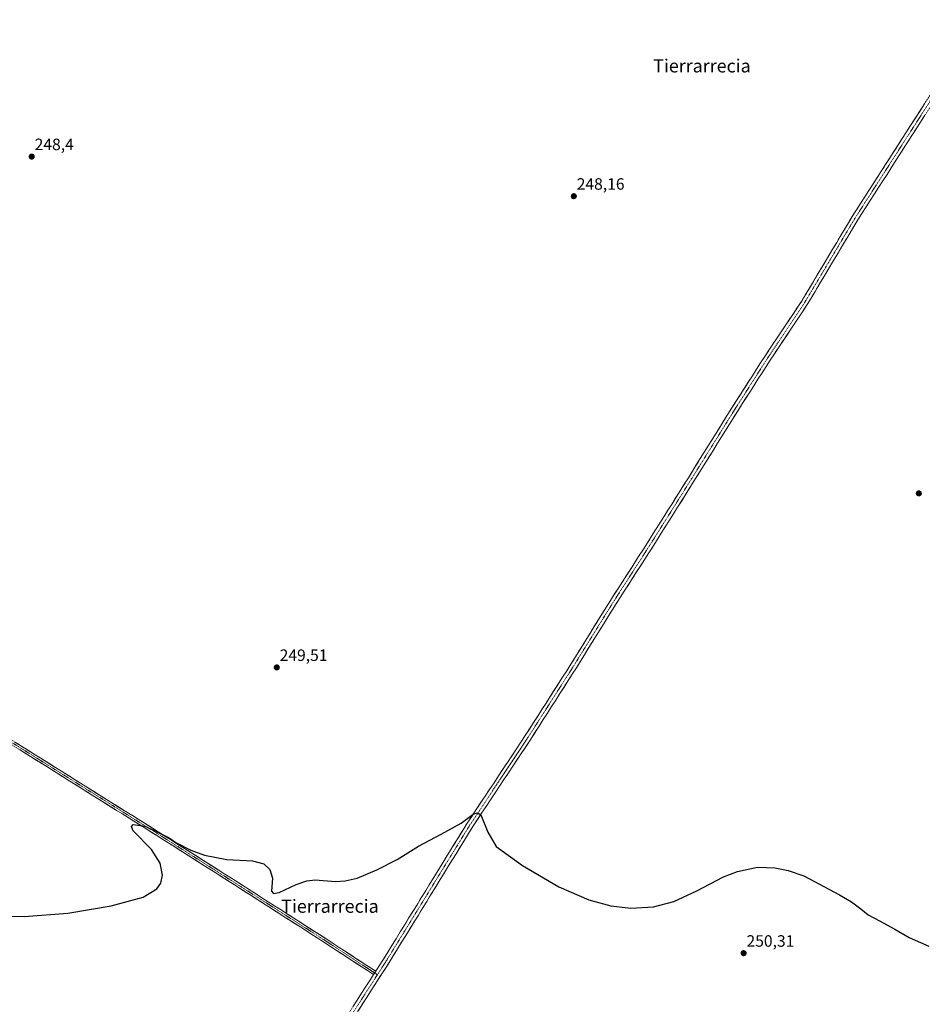
# Model space of a CAD drawing. Units: metres. Extents: x 626014 to 629530, y 4643965 to 4646340.
# Drawn here: x 627981 to 628531, y 4644817 to 4645417 of the extents above; entities that cross this region are included whole.
import ezdxf
from ezdxf.enums import TextEntityAlignment as Align

# ---------------------------------------------------------------- set-up
doc = ezdxf.new("R2010")
doc.units = ezdxf.units.M
doc.header["$MEASUREMENT"] = 0
doc.linetypes.add('TRAZO_Y_PUNTO', pattern=[1, 0.5, -0.25, 0, -0.25])
doc.linetypes.add('TRAZOSX2', pattern=[1.5, 1, -0.5])
for name, color, linetype, lineweight in [('Camino', 19, 'TRAZOSX2', 0), ('Camino Cxs', 19, 'Continuous', 0), ('Camino eje', 19, 'TRAZO_Y_PUNTO', 0), ('Carátula', 7, 'Continuous', 5), ('Curva de nivel maestra', 36, 'Continuous', 30), ('Punto de cota en terreno', 7, 'Continuous', 0), ('Rótulo de punto de cota en terreno', 19, 'Continuous', 0), ('Texto cartográfico', 19, 'Continuous', 0)]:
    doc.layers.add(name, color=color, linetype=linetype, lineweight=lineweight)
doc.styles.add('Arial', font='txt', dxfattribs={"height": 0.2})

# ---------------------------------------------------------------- blocks, each defined once
blk = doc.blocks.new('5PATER')
at = {"layer": 'Carátula', "linetype": 'Continuous', "lineweight": 5}
h = blk.add_hatch(color=250, dxfattribs=at)
edge = h.paths.add_edge_path()
edge.add_ellipse((0, 0.01), major_axis=(-1.33, -1.34), ratio=0.999422, start_angle=0, end_angle=360)

msp = doc.modelspace()

# ---------------------------------------------------------------- linework, layer by layer
at = {"layer": 'Camino', "color": 19, "linetype": 'TRAZOSX2', "lineweight": 0}
for points in [[(628561.83, 4645405.33), (628526.9, 4645350.87), (628491.35, 4645295.49), (628460.55, 4645243.88), (628437.99, 4645210.04), (628418, 4645178.8), (628391.5, 4645136.26), (628366.56, 4645096.56), (628344.03, 4645061.48), (628319.9, 4645022.59), (628292.1, 4644979.07), (628256.71, 4644925.74), (628205.76, 4644842.88), (628168.28, 4644784.61)], [(628197.59, 4644837.58), (628202.37, 4644845.01), (628253.34, 4644927.89), (628288.75, 4644981.25), (628316.51, 4645024.72), (628340.64, 4645063.62), (628363.19, 4645098.7), (628388.1, 4645138.38), (628414.62, 4645180.93), (628434.64, 4645212.23), (628457.16, 4645246.02), (628487.95, 4645297.6), (628523.53, 4645353.03), (628558.45, 4645407.47)], [(628196.29, 4644835.56), (628165.86, 4644855.47), (628115.27, 4644887.88), (628060.04, 4644922.93), (627992.91, 4644964.93), (627918.82, 4645011.23), (627892.03, 4645028.1), (627892.67, 4645029.12)], [(627892.67, 4645029.12), (627893.31, 4645030.13), (627920.1, 4645013.27), (627994.18, 4644966.97), (628061.32, 4644924.96), (628116.56, 4644889.9), (628167.17, 4644857.48), (628197.59, 4644837.58)], [(628096.07, 4644685.22), (628097.06, 4644685.04), (628098.07, 4644685.02), (628099.08, 4644685.16), (628100.04, 4644685.46), (628100.95, 4644685.92), (628101.77, 4644686.51), (628102.49, 4644687.22), (628103.08, 4644688.04), (628119.34, 4644714.67), (628164.91, 4644786.76), (628196.29, 4644835.56)]]:
    msp.add_lwpolyline(points, dxfattribs=at)
at = {"layer": 'Camino Cxs', "color": 19, "linetype": 'Continuous', "lineweight": 0}
msp.add_lwpolyline([(628197.59, 4644837.58), (628196.29, 4644835.56)], dxfattribs=at)
msp.add_lwpolyline([(628197.59, 4644837.58), (628196.29, 4644835.56)], dxfattribs=at)
for points in [[(628183.64, 4644815.89, 250.57), (628186.32, 4644820.05, 250.55), (628188.99, 4644824.21, 250.53), (628191.67, 4644828.37, 250.5), (628194.34, 4644832.53, 250.51), (628196.29, 4644835.56, 250.46), (628197.02, 4644836.69, 250.45), (628197.59, 4644837.58, 250.45), (628199.69, 4644840.85, 250.44), (628202.37, 4644845.01, 250.39), (628204.92, 4644849.16, 250.39), (628207.47, 4644853.3, 250.37), (628210.01, 4644857.45, 250.34), (628212.56, 4644861.59, 250.33), (628215.11, 4644865.73, 250.31), (628217.66, 4644869.88, 250.28), (628220.21, 4644874.02, 250.27), (628222.76, 4644878.17, 250.26), (628225.3, 4644882.31, 250.25), (628227.85, 4644886.45, 250.25), (628230.4, 4644890.6, 250.24), (628232.95, 4644894.74, 250.21), (628235.5, 4644898.89, 250.18), (628238.05, 4644903.03, 250.13), (628240.59, 4644907.17, 250.11), (628243.14, 4644911.32, 250.09), (628245.69, 4644915.46, 250.09), (628248.24, 4644919.61, 250.07), (628250.79, 4644923.75, 250.04), (628253.34, 4644927.89, 249.99), (628256.06, 4644932, 249.97), (628258.78, 4644936.1, 249.95), (628261.51, 4644940.21, 249.93), (628264.23, 4644944.31, 249.88), (628266.96, 4644948.41, 249.84), (628269.68, 4644952.52, 249.78), (628272.4, 4644956.62, 249.73), (628275.13, 4644960.73, 249.71), (628277.85, 4644964.83, 249.68), (628280.57, 4644968.94, 249.69), (628283.3, 4644973.04, 249.67), (628286.02, 4644977.14, 249.68), (628288.75, 4644981.25, 249.66), (628291.27, 4644985.2, 249.67), (628293.79, 4644989.15, 249.63), (628296.32, 4644993.1, 249.63), (628298.84, 4644997.06, 249.64), (628301.37, 4645001.01, 249.67), (628303.89, 4645004.96, 249.63), (628306.42, 4645008.91, 249.59), (628308.94, 4645012.86, 249.54), (628311.46, 4645016.82, 249.52), (628313.99, 4645020.77, 249.43), (628316.51, 4645024.72, 249.38), (628318.92, 4645028.61, 249.35), (628321.34, 4645032.5, 249.29), (628323.75, 4645036.39, 249.25), (628326.16, 4645040.28, 249.21), (628328.58, 4645044.17, 249.19), (628330.99, 4645048.06, 249.21), (628333.4, 4645051.95, 249.2), (628335.82, 4645055.84, 249.19), (628338.23, 4645059.73, 249.19), (628340.64, 4645063.62, 249.18), (628343.15, 4645067.51, 249.2), (628345.65, 4645071.41, 249.2), (628348.16, 4645075.31, 249.18), (628350.66, 4645079.21, 249.13), (628353.17, 4645083.11, 249.14), (628355.67, 4645087.01, 249.1), (628358.18, 4645090.91, 249.09), (628360.68, 4645094.81, 249.05), (628363.19, 4645098.7, 249.04), (628365.68, 4645102.67, 249.03), (628368.17, 4645106.64, 249.02), (628370.66, 4645110.61, 249), (628373.15, 4645114.57, 248.97), (628375.65, 4645118.54, 248.97), (628378.14, 4645122.51, 248.99), (628380.63, 4645126.48, 248.99), (628383.12, 4645130.44, 248.96), (628385.61, 4645134.41, 248.94), (628388.1, 4645138.38, 248.88), (628390.52, 4645142.25, 248.91), (628392.93, 4645146.12, 248.89), (628395.34, 4645149.99, 248.84), (628397.75, 4645153.85, 248.79), (628400.16, 4645157.72, 248.77), (628402.57, 4645161.59, 248.71), (628404.98, 4645165.46, 248.69), (628407.39, 4645169.33, 248.67), (628409.8, 4645173.2, 248.71), (628412.21, 4645177.06, 248.66), (628414.62, 4645180.93, 248.63), (628417.12, 4645184.84, 248.6), (628419.63, 4645188.76, 248.57), (628422.13, 4645192.67, 248.55), (628424.63, 4645196.58, 248.51), (628427.13, 4645200.49, 248.5), (628429.63, 4645204.41, 248.48), (628432.14, 4645208.32, 248.48), (628434.64, 4645212.23, 248.42), (628437.14, 4645215.99, 248.39), (628439.65, 4645219.74, 248.38), (628442.15, 4645223.49, 248.4), (628444.65, 4645227.25, 248.35), (628447.15, 4645231, 248.34), (628449.66, 4645234.76, 248.33), (628452.16, 4645238.51, 248.32), (628454.66, 4645242.27, 248.23), (628457.16, 4645246.02, 248.21), (628459.53, 4645249.99, 248.19), (628461.9, 4645253.95, 248.16), (628464.27, 4645257.92, 248.14), (628466.64, 4645261.89, 248.17), (628469.01, 4645265.86, 248.13), (628471.38, 4645269.83, 248.12), (628473.74, 4645273.79, 248.05), (628476.11, 4645277.76, 248.08), (628478.48, 4645281.73, 248.04), (628480.85, 4645285.7, 248.04), (628483.22, 4645289.66, 248), (628485.59, 4645293.63, 247.98), (628487.95, 4645297.6, 247.96), (628490.49, 4645301.56, 247.98), (628493.04, 4645305.52, 247.97), (628495.58, 4645309.48, 247.97), (628498.12, 4645313.44, 247.93), (628500.66, 4645317.4, 247.93), (628503.2, 4645321.35, 247.9), (628505.74, 4645325.31, 247.88), (628508.28, 4645329.27, 247.86), (628510.82, 4645333.23, 247.88), (628513.37, 4645337.19, 247.89), (628515.91, 4645341.15, 247.86), (628518.45, 4645345.11, 247.84), (628520.99, 4645349.07, 247.83), (628523.53, 4645353.03, 247.82), (628526.22, 4645357.22, 247.75), (628528.9, 4645361.41, 247.76), (628531.59, 4645365.59, 247.72)], [(628532.27, 4645359.25, 247.79), (628529.58, 4645355.06, 247.8), (628526.9, 4645350.87, 247.81), (628524.36, 4645346.91, 247.82), (628521.82, 4645342.96, 247.84), (628519.28, 4645339, 247.86), (628516.74, 4645335.05, 247.87), (628514.2, 4645331.09, 247.89), (628511.67, 4645327.14, 247.9), (628509.13, 4645323.18, 247.88), (628506.59, 4645319.23, 247.91), (628504.05, 4645315.27, 247.94), (628501.51, 4645311.31, 247.95), (628498.97, 4645307.36, 247.95), (628496.43, 4645303.4, 247.99), (628493.89, 4645299.45, 247.98), (628491.35, 4645295.49, 248), (628488.99, 4645291.52, 248.01), (628486.62, 4645287.55, 248.03), (628484.25, 4645283.58, 248.01), (628481.88, 4645279.61, 248.02), (628479.51, 4645275.64, 248.03), (628477.14, 4645271.67, 248.06), (628474.77, 4645267.7, 248.03), (628472.4, 4645263.73, 248.11), (628470.03, 4645259.76, 248.08), (628467.66, 4645255.79, 248.08), (628465.29, 4645251.82, 248.11), (628462.92, 4645247.85, 248.21), (628460.55, 4645243.88, 248.19), (628458.04, 4645240.12, 248.27), (628455.54, 4645236.36, 248.34), (628453.03, 4645232.6, 248.38), (628450.52, 4645228.84, 248.37), (628448.02, 4645225.08, 248.39), (628445.51, 4645221.32, 248.42), (628443, 4645217.56, 248.44), (628440.5, 4645213.8, 248.42), (628437.99, 4645210.04, 248.46), (628435.49, 4645206.14, 248.49), (628432.99, 4645202.23, 248.53), (628430.49, 4645198.33, 248.55), (628428, 4645194.42, 248.56), (628425.5, 4645190.51, 248.62), (628423, 4645186.61, 248.64), (628420.5, 4645182.7, 248.63), (628418, 4645178.8, 248.7), (628415.59, 4645174.93, 248.7), (628413.18, 4645171.06, 248.71), (628410.77, 4645167.2, 248.7), (628408.36, 4645163.33, 248.74), (628405.95, 4645159.46, 248.76), (628403.54, 4645155.59, 248.8), (628401.13, 4645151.73, 248.82), (628398.73, 4645147.86, 248.85), (628396.32, 4645143.99, 248.89), (628393.91, 4645140.13, 248.91), (628391.5, 4645136.26, 248.9), (628389, 4645132.29, 248.92), (628386.51, 4645128.32, 248.93), (628384.02, 4645124.35, 248.99), (628381.52, 4645120.38, 248.95), (628379.03, 4645116.41, 248.94), (628376.54, 4645112.44, 248.96), (628374.04, 4645108.47, 248.97), (628371.55, 4645104.5, 249.01), (628369.06, 4645100.53, 249.04), (628366.56, 4645096.56, 249.08), (628364.06, 4645092.66, 249.11), (628361.56, 4645088.76, 249.14), (628359.05, 4645084.87, 249.13), (628356.55, 4645080.97, 249.1), (628354.04, 4645077.07, 249.14), (628351.54, 4645073.17, 249.15), (628349.03, 4645069.28, 249.22), (628346.53, 4645065.38, 249.2), (628344.03, 4645061.48, 249.2), (628341.61, 4645057.59, 249.18), (628339.2, 4645053.7, 249.2), (628336.79, 4645049.81, 249.19), (628334.37, 4645045.92, 249.21), (628331.96, 4645042.03, 249.23), (628329.55, 4645038.15, 249.25), (628327.14, 4645034.26, 249.27), (628324.72, 4645030.37, 249.31), (628322.31, 4645026.48, 249.35), (628319.9, 4645022.59, 249.39), (628317.37, 4645018.63, 249.45), (628314.84, 4645014.68, 249.51), (628312.32, 4645010.72, 249.57), (628309.79, 4645006.76, 249.61), (628307.26, 4645002.81, 249.64), (628304.73, 4644998.85, 249.67), (628302.21, 4644994.89, 249.68), (628299.68, 4644990.94, 249.68), (628297.15, 4644986.98, 249.66), (628294.63, 4644983.02, 249.67), (628292.1, 4644979.07, 249.71), (628289.38, 4644974.96, 249.72), (628286.65, 4644970.86, 249.7), (628283.93, 4644966.76, 249.7), (628281.21, 4644962.66, 249.74), (628278.49, 4644958.56, 249.74), (628275.76, 4644954.45, 249.73), (628273.04, 4644950.35, 249.79), (628270.32, 4644946.25, 249.85), (628267.6, 4644942.15, 249.91), (628264.87, 4644938.05, 249.93), (628262.15, 4644933.94, 249.99), (628259.43, 4644929.84, 249.98), (628256.71, 4644925.74, 250.04), (628254.16, 4644921.6, 250.06), (628251.61, 4644917.45, 250.12), (628249.06, 4644913.31, 250.12), (628246.52, 4644909.17, 250.17), (628243.97, 4644905.03, 250.16), (628241.42, 4644900.88, 250.19), (628238.87, 4644896.74, 250.22), (628236.33, 4644892.6, 250.24), (628233.78, 4644888.45, 250.26), (628231.23, 4644884.31, 250.27), (628228.68, 4644880.17, 250.29), (628226.14, 4644876.03, 250.27), (628223.59, 4644871.88, 250.29), (628221.04, 4644867.74, 250.3), (628218.49, 4644863.6, 250.34), (628215.95, 4644859.45, 250.31), (628213.4, 4644855.31, 250.38), (628210.85, 4644851.17, 250.37), (628208.3, 4644847.03, 250.39), (628205.76, 4644842.88, 250.4), (628203.08, 4644838.72, 250.46), (628200.4, 4644834.56, 250.45), (628197.73, 4644830.4, 250.5), (628195.05, 4644826.23, 250.49), (628192.37, 4644822.07, 250.52), (628189.7, 4644817.91, 250.53), (628187.02, 4644813.75, 250.57)], [(627977.72, 4644977.26, 249.43), (627981.83, 4644974.68, 249.43), (627985.95, 4644972.11, 249.44), (627990.06, 4644969.54, 249.44), (627994.18, 4644966.97, 249.43), (627998.38, 4644964.34, 249.42), (628002.57, 4644961.72, 249.41), (628006.77, 4644959.09, 249.43), (628010.97, 4644956.46, 249.42), (628015.16, 4644953.84, 249.44), (628019.36, 4644951.21, 249.48), (628023.55, 4644948.59, 249.54), (628027.75, 4644945.96, 249.63), (628031.95, 4644943.34, 249.69), (628036.14, 4644940.71, 249.78), (628040.34, 4644938.09, 249.85), (628044.54, 4644935.46, 249.9), (628048.73, 4644932.84, 249.93), (628052.93, 4644930.21, 249.97), (628057.13, 4644927.59, 249.98), (628061.32, 4644924.96, 249.99), (628065.27, 4644922.46, 249.97), (628069.21, 4644919.95, 249.98), (628073.16, 4644917.45, 249.99), (628077.1, 4644914.94, 250), (628081.05, 4644912.44, 249.99), (628085, 4644909.94, 249.99), (628088.94, 4644907.43, 249.98), (628092.89, 4644904.93, 249.98), (628096.83, 4644902.42, 250), (628100.78, 4644899.92, 250.02), (628104.72, 4644897.41, 250), (628108.67, 4644894.91, 250.01), (628112.61, 4644892.4, 250.01), (628116.56, 4644889.9, 250), (628120.45, 4644887.41, 250.01), (628124.35, 4644884.91, 250.01), (628128.24, 4644882.42, 250.01), (628132.13, 4644879.93, 250.01), (628136.02, 4644877.43, 250.01), (628139.92, 4644874.94, 250.04), (628143.81, 4644872.45, 250.06), (628147.7, 4644869.95, 250.07), (628151.6, 4644867.46, 250.08), (628155.49, 4644864.96, 250.07), (628159.38, 4644862.47, 250.07), (628163.28, 4644859.98, 250.1), (628167.17, 4644857.48, 250.14), (628170.97, 4644855, 250.17), (628174.77, 4644852.51, 250.22), (628178.58, 4644850.02, 250.29), (628182.38, 4644847.53, 250.36), (628186.18, 4644845.04, 250.41), (628189.98, 4644842.56, 250.44), (628193.79, 4644840.07, 250.45), (628197.59, 4644837.58, 250.44), (628197.59, 4644837.58, 250.44), (628197.02, 4644836.69, 250.45), (628196.29, 4644835.56, 250.47), (628192.49, 4644838.05, 250.48), (628188.68, 4644840.54, 250.45), (628184.88, 4644843.03, 250.43), (628181.08, 4644845.52, 250.38), (628177.27, 4644848, 250.29), (628173.47, 4644850.49, 250.22), (628169.67, 4644852.98, 250.18), (628165.86, 4644855.47, 250.14), (628161.97, 4644857.96, 250.11), (628158.08, 4644860.46, 250.07), (628154.19, 4644862.95, 250.07), (628150.3, 4644865.44, 250.07), (628146.4, 4644867.93, 250.08), (628142.51, 4644870.43, 250.06), (628138.62, 4644872.92, 250.04), (628134.73, 4644875.41, 250.02), (628130.84, 4644877.91, 250.02), (628126.94, 4644880.4, 250.02), (628123.05, 4644882.89, 250.02), (628119.16, 4644885.38, 250.01), (628115.27, 4644887.88, 250.02), (628111.32, 4644890.38, 250.03), (628107.38, 4644892.88, 250.02), (628103.43, 4644895.39, 250.01), (628099.49, 4644897.89, 250.02), (628095.55, 4644900.4, 250.01), (628091.6, 4644902.9, 249.99), (628087.66, 4644905.4, 249.99), (628083.71, 4644907.91, 250.01), (628079.77, 4644910.41, 250.01), (628075.82, 4644912.92, 250.02), (628071.88, 4644915.42, 250.01), (628067.93, 4644917.92, 249.99), (628063.99, 4644920.43, 249.99), (628060.04, 4644922.93, 250.01), (628055.85, 4644925.56, 250), (628051.65, 4644928.18, 250), (628047.45, 4644930.81, 249.95), (628043.26, 4644933.43, 249.91), (628039.06, 4644936.06, 249.87), (628034.87, 4644938.68, 249.81), (628030.67, 4644941.31, 249.72), (628026.48, 4644943.93, 249.66), (628022.28, 4644946.56, 249.55), (628018.08, 4644949.18, 249.49), (628013.89, 4644951.81, 249.45), (628009.69, 4644954.43, 249.43), (628005.5, 4644957.06, 249.43), (628001.3, 4644959.68, 249.43), (627997.1, 4644962.31, 249.44), (627992.91, 4644964.93, 249.44), (627988.79, 4644967.5, 249.45), (627984.68, 4644970.08, 249.46), (627980.56, 4644972.65, 249.45)]]:
    msp.add_polyline3d(points, dxfattribs=at)
at = {"layer": 'Camino eje', "color": 19, "linetype": 'TRAZO_Y_PUNTO', "lineweight": 0}
for points in [[(628725.25, 4645669.73), (628707.14, 4645639.76), (628671.9, 4645582.14), (628633.8, 4645523.24), (628609.67, 4645485.46), (628597.92, 4645466.25), (628560.14, 4645406.4), (628525.21, 4645351.95), (628489.65, 4645296.55), (628458.86, 4645244.95), (628436.31, 4645211.14), (628416.31, 4645179.86), (628389.8, 4645137.32), (628364.88, 4645097.63), (628342.33, 4645062.55), (628318.2, 4645023.65), (628290.42, 4644980.16), (628255.02, 4644926.82), (628204.06, 4644843.95), (628198.61, 4644835.47)], [(627892.67, 4645029.12), (627919.46, 4645012.25), (627993.54, 4644965.95), (628060.68, 4644923.95), (628115.91, 4644888.89), (628166.52, 4644856.48), (628196.94, 4644836.57)], [(628198.61, 4644835.47), (628166.6, 4644785.69), (628121.04, 4644713.61), (628101.53, 4644681.65)], [(628196.94, 4644836.57), (628198.61, 4644835.47)]]:
    msp.add_lwpolyline(points, dxfattribs=at)
at = {"layer": 'Curva de nivel maestra', "color": 36, "linetype": 'Continuous', "lineweight": 30}
msp.add_polyline3d([(627957.86, 4644871.29, 250), (627983.46, 4644870.97, 250), (628010.04, 4644873.08, 250), (628036.44, 4644877.42, 250), (628055.8, 4644882.7, 250), (628064.16, 4644887.88, 250), (628066.6, 4644891.35, 250), (628067.74, 4644896.17, 250), (628066.28, 4644903.42, 250), (628060.95, 4644911.71, 250), (628049.83, 4644923.15, 250), (628048.78, 4644925.8, 250), (628049.88, 4644927.09, 250), (628057.16, 4644926.02, 250), (628071.32, 4644919.16, 250), (628071.65, 4644918.9, 250), (628075.83, 4644916.11, 250), (628084.85, 4644911.42, 250), (628093.2, 4644908.35, 250), (628106.8, 4644905.69, 250), (628122.59, 4644904.86, 250), (628129.38, 4644903.02, 250), (628133.13, 4644899.56, 250), (628134.62, 4644894.23, 250), (628134.12, 4644886.41, 250), (628135.27, 4644885.07, 250), (628138.84, 4644885.66, 250), (628149.21, 4644890.51, 250), (628155.62, 4644892.68, 250), (628160.8, 4644893.22, 250), (628173.18, 4644892.35, 250), (628179.03, 4644892.66, 250), (628186.22, 4644894.34, 250), (628198.3, 4644899.37, 250), (628210.66, 4644905.78, 250), (628223.68, 4644913.84, 250), (628237.45, 4644921.2, 250), (628249.76, 4644927.79, 250), (628257, 4644933.27, 250), (628259.64, 4644934.18, 250), (628261.58, 4644932.88, 250), (628265.94, 4644922.44, 250), (628270.89, 4644913.57, 250), (628287.1, 4644901.99, 250), (628309.24, 4644889.14, 250), (628327.4, 4644881.17, 250), (628340.83, 4644877.44, 250), (628353.09, 4644875.99, 250), (628366.87, 4644876.9, 250), (628379.19, 4644880.19, 250), (628393.18, 4644886.54, 250), (628409.43, 4644895.04, 250), (628417.98, 4644898.46, 250), (628430.28, 4644900.93, 250), (628440.81, 4644900.64, 250), (628448.84, 4644899.06, 250), (628458.5, 4644895.78, 250), (628480.21, 4644884.17, 250), (628487.56, 4644879.98, 250), (628493.16, 4644875.64, 250), (628497.7, 4644871.9, 250), (628504.62, 4644868.31, 250), (628513.82, 4644863.2, 250), (628522.62, 4644858.18, 250), (628529.53, 4644855.22, 250), (628534.65, 4644852.89, 250)], dxfattribs=at)

# ---------------------------------------------------------------- block references
at = {"layer": 'Punto de cota en terreno', "linetype": 'Continuous', "lineweight": 0}
for p in [(627988.01, 4645334.03, 248.4), (628318.3, 4645309.9, 248.16), (628528.53, 4645128.79, 248.73), (628137.3, 4645022.74, 249.51), (628421.76, 4644848.61, 250.31)]:
    msp.add_blockref('5PATER', p, dxfattribs=at)

# ---------------------------------------------------------------- texts
at = {"layer": 'Rótulo de punto de cota en terreno', "color": 19, "linetype": 'Continuous', "lineweight": 0, "style": 'Arial'}
for s, p in [('248,4', (627989.77, 4645335.79)), ('248,16', (628320.06, 4645311.66)), ('249,51', (628139.06, 4645024.5)), ('250,31', (628423.52, 4644850.37))]:
    msp.add_text(s, height=7, dxfattribs=at).set_placement(p, align=Align.BOTTOM_LEFT)
at = {"layer": 'Texto cartográfico', "color": 19, "linetype": 'Continuous', "lineweight": 0, "style": 'Arial'}
for p in [(628396.38, 4645389.32), (628169.71, 4644877.24)]:
    msp.add_text('Tierrarrecia', height=8, dxfattribs=at).set_placement(p, align=Align.MIDDLE_CENTER)

doc.saveas('drawing.dxf')
